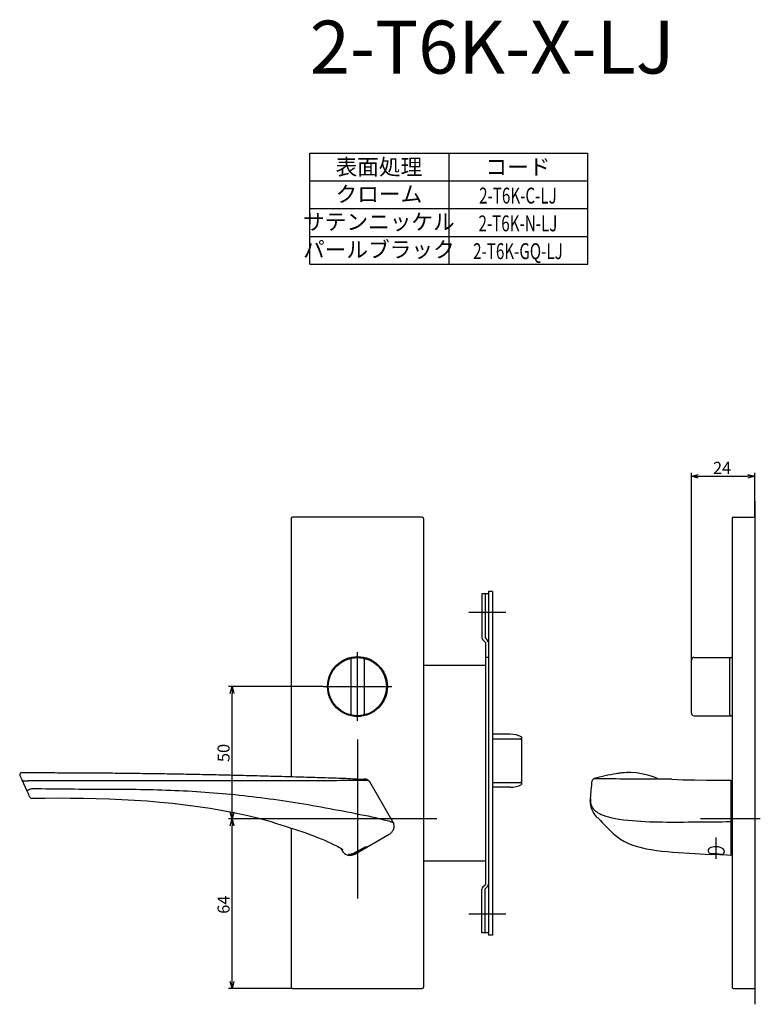
# Model space of a CAD drawing. Extents: x 3371 to 4005, y 23 to 445.
# Drawn here: x 3371 to 3650, y 23 to 395 of the extents above; entities that cross this region are included whole.
import ezdxf
from ezdxf.enums import TextEntityAlignment as Align

# ---------------------------------------------------------------- set-up
doc = ezdxf.new("R2010")
doc.units = 0
doc.header["$LTSCALE"] = 0.5
doc.linetypes.add('CENTER2', pattern=[28.575, 19.05, -3.175, 3.175, -3.175])
doc.layers.get('0').update_dxf_attribs({"linetype": 'CONTINUOUS'})
for name, color, linetype in [('01', 1, 'CONTINUOUS'), ('1CENTER', 7, 'CENTER2'), ('1DIM', 7, 'CONTINUOUS'), ('1TEXT', 7, 'CONTINUOUS')]:
    doc.layers.add(name, color=color, linetype=linetype)
doc.styles.get("Standard").update_dxf_attribs({"font": 'txt.shx', "bigfont": 'extfont.shx'})

msp = doc.modelspace()

# ---------------------------------------------------------------- linework, layer by layer
at = {"linetype": 'BYBLOCK'}
for p, q in [((3624.41, 222.54), (3627.01, 223.24)), ((3645.71, 223.24), (3648.31, 222.54)), ((3627.01, 221.85), (3624.41, 222.54)), ((3624.41, 222.54), (3627.01, 222.54)), ((3648.31, 222.54), (3645.71, 221.85)), ((3648.31, 222.54), (3645.71, 222.54)), ((3450.25, 140.52), (3450.94, 143.12)), ((3450.94, 143.12), (3451.64, 140.52)), ((3450.94, 143.12), (3450.94, 140.52)), ((3450.94, 93.12), (3450.25, 95.72)), ((3450.25, 90.52), (3450.94, 93.12)), ((3451.64, 95.72), (3450.94, 93.12)), ((3450.94, 93.12), (3450.94, 95.72)), ((3450.94, 93.12), (3451.64, 90.52)), ((3450.94, 93.12), (3450.94, 90.52)), ((3450.94, 29.12), (3450.25, 31.72)), ((3451.64, 31.72), (3450.94, 29.12)), ((3450.94, 29.12), (3450.94, 31.72))]:
    msp.add_line(p, q, dxfattribs=at)
at = {"layer": '01'}
for p, q in [((3648.31, 213.12), (3648.31, 23.12)), ((3473.31, 206.62), (3473.31, 109.13)), ((3522.81, 207.12), (3473.81, 207.12)), ((3523.31, 206.62), (3523.31, 29.62)), ((3639.81, 206.62), (3639.81, 29.62)), ((3640.31, 207.12), (3648.31, 207.12)), ((3648.31, 207.12), (3648.31, 29.12)), ((3554.31, 171.12), (3540.31, 171.12)), ((3495.81, 153.43), (3495.81, 132.81)), ((3498.31, 130.12), (3498.31, 156.12)), ((3500.81, 153.43), (3500.81, 132.81)), ((3624.41, 133.12), (3624.41, 153.12)), ((3625.41, 154.12), (3639.81, 154.12)), ((3638.91, 132.62), (3638.91, 153.62)), ((3485.31, 143.12), (3511.31, 143.12)), ((3625.41, 132.12), (3639.81, 132.12)), ((3625.41, 132.12), (3625.41, 132.12)), ((3498.31, 123.12), (3498.31, 63.12)), ((3370.84, 109.48), (3371.64, 107.76)), ((3371.56, 110.62), (3372.6, 110.62)), ((3372.6, 110.62), (3373.64, 110.62)), ((3373.64, 110.62), (3374.68, 110.62)), ((3374.68, 110.62), (3375.71, 110.62)), ((3375.71, 110.62), (3376.75, 110.62)), ((3376.75, 110.62), (3377.79, 110.62)), ((3377.79, 110.62), (3378.82, 110.61)), ((3378.82, 110.61), (3379.86, 110.61)), ((3379.86, 110.61), (3380.9, 110.61)), ((3380.9, 110.61), (3381.94, 110.61)), ((3381.94, 110.61), (3382.97, 110.61)), ((3382.97, 110.61), (3384.01, 110.61)), ((3384.01, 110.61), (3385.05, 110.6)), ((3385.05, 110.6), (3386.08, 110.6)), ((3386.08, 110.6), (3387.12, 110.6)), ((3387.12, 110.6), (3388.16, 110.59)), ((3388.16, 110.59), (3389.2, 110.59)), ((3389.2, 110.59), (3390.23, 110.59)), ((3390.23, 110.59), (3391.27, 110.58)), ((3391.27, 110.58), (3392.3, 110.58)), ((3392.3, 110.58), (3393.34, 110.57)), ((3393.34, 110.57), (3394.38, 110.57)), ((3394.38, 110.57), (3395.41, 110.56)), ((3395.41, 110.56), (3396.45, 110.55)), ((3396.45, 110.55), (3397.48, 110.55)), ((3397.48, 110.55), (3398.52, 110.54)), ((3398.52, 110.54), (3399.56, 110.53)), ((3399.56, 110.53), (3400.59, 110.52)), ((3400.59, 110.52), (3401.63, 110.52)), ((3401.63, 110.52), (3402.66, 110.51)), ((3402.66, 110.51), (3403.7, 110.5)), ((3403.7, 110.5), (3404.73, 110.49)), ((3404.73, 110.49), (3405.76, 110.48)), ((3405.76, 110.48), (3406.8, 110.47)), ((3406.8, 110.47), (3407.83, 110.46)), ((3407.83, 110.46), (3408.87, 110.45)), ((3408.87, 110.45), (3409.9, 110.44)), ((3409.9, 110.44), (3410.93, 110.43)), ((3410.93, 110.43), (3411.97, 110.41)), ((3411.97, 110.41), (3413, 110.4)), ((3413, 110.4), (3414.03, 110.39)), ((3414.03, 110.39), (3415.07, 110.38)), ((3415.07, 110.38), (3416.1, 110.36)), ((3416.1, 110.36), (3417.13, 110.35)), ((3417.13, 110.35), (3418.16, 110.34)), ((3418.16, 110.34), (3419.2, 110.32)), ((3419.2, 110.32), (3420.23, 110.31)), ((3420.23, 110.31), (3421.26, 110.29)), ((3421.26, 110.29), (3422.29, 110.28)), ((3422.29, 110.28), (3423.33, 110.26)), ((3423.33, 110.26), (3424.36, 110.24)), ((3424.36, 110.24), (3425.39, 110.23)), ((3425.39, 110.23), (3426.42, 110.21)), ((3426.42, 110.21), (3427.45, 110.19)), ((3427.45, 110.19), (3428.48, 110.18)), ((3428.48, 110.18), (3429.52, 110.16)), ((3429.52, 110.16), (3430.55, 110.14)), ((3430.55, 110.14), (3431.58, 110.12)), ((3431.58, 110.12), (3432.61, 110.1)), ((3432.61, 110.1), (3433.64, 110.08)), ((3433.64, 110.08), (3434.67, 110.06)), ((3434.67, 110.06), (3435.7, 110.04)), ((3435.7, 110.04), (3436.74, 110.02)), ((3436.74, 110.02), (3437.77, 110)), ((3437.77, 110), (3438.8, 109.98)), ((3438.8, 109.98), (3439.83, 109.96)), ((3439.83, 109.96), (3440.86, 109.94)), ((3440.86, 109.94), (3441.89, 109.92)), ((3441.89, 109.92), (3442.92, 109.9)), ((3442.92, 109.9), (3443.95, 109.88)), ((3443.95, 109.88), (3444.99, 109.85)), ((3444.99, 109.85), (3446.02, 109.83)), ((3446.02, 109.83), (3447.05, 109.81)), ((3447.05, 109.81), (3448.08, 109.78)), ((3448.08, 109.78), (3449.11, 109.76)), ((3449.11, 109.76), (3450.15, 109.74)), ((3450.15, 109.74), (3451.18, 109.71)), ((3451.18, 109.71), (3452.21, 109.69)), ((3452.21, 109.69), (3453.24, 109.66)), ((3453.24, 109.66), (3454.28, 109.64)), ((3454.28, 109.64), (3455.31, 109.61)), ((3455.31, 109.61), (3456.34, 109.59)), ((3456.34, 109.59), (3457.38, 109.56)), ((3457.38, 109.56), (3458.41, 109.53)), ((3458.41, 109.53), (3459.44, 109.51)), ((3459.44, 109.51), (3460.48, 109.48)), ((3460.48, 109.48), (3461.51, 109.45)), ((3461.51, 109.45), (3462.55, 109.43)), ((3462.55, 109.43), (3463.58, 109.4)), ((3463.58, 109.4), (3464.62, 109.37)), ((3464.62, 109.37), (3465.65, 109.34)), ((3465.65, 109.34), (3466.69, 109.31)), ((3466.69, 109.31), (3467.72, 109.29)), ((3467.72, 109.29), (3468.76, 109.26)), ((3468.76, 109.26), (3469.8, 109.23)), ((3469.8, 109.23), (3470.83, 109.2)), ((3470.83, 109.2), (3471.87, 109.17)), ((3471.87, 109.17), (3472.91, 109.14)), ((3472.91, 109.14), (3473.94, 109.11)), ((3473.94, 109.11), (3474.98, 109.08)), ((3474.98, 109.08), (3476.02, 109.04)), ((3476.02, 109.04), (3477.05, 109.01)), ((3477.05, 109.01), (3478.09, 108.98)), ((3478.09, 108.98), (3479.12, 108.95)), ((3479.12, 108.95), (3480.16, 108.92)), ((3480.16, 108.92), (3481.19, 108.88)), ((3481.19, 108.88), (3482.22, 108.85)), ((3482.22, 108.85), (3483.25, 108.82)), ((3483.25, 108.82), (3484.27, 108.79)), ((3484.27, 108.79), (3485.29, 108.75)), ((3485.29, 108.75), (3486.3, 108.72)), ((3486.3, 108.72), (3487.31, 108.69)), ((3487.31, 108.69), (3488.31, 108.66)), ((3488.31, 108.66), (3489.29, 108.62)), ((3489.29, 108.62), (3490.26, 108.59)), ((3490.26, 108.59), (3491.21, 108.56)), ((3491.21, 108.56), (3492.14, 108.53)), ((3492.14, 108.53), (3493.04, 108.5)), ((3493.04, 108.5), (3493.9, 108.47)), ((3493.9, 108.47), (3494.84, 108.43)), ((3494.84, 108.43), (3495.76, 108.37)), ((3495.76, 108.37), (3496.6, 108.32)), ((3496.6, 108.32), (3497.36, 108.28)), ((3497.36, 108.28), (3498.03, 108.24)), ((3498.03, 108.24), (3498.61, 108.22)), ((3498.61, 108.22), (3499.1, 108.2)), ((3499.1, 108.2), (3499.52, 108.18)), ((3499.52, 108.18), (3499.89, 108.18)), ((3499.89, 108.18), (3500.22, 108.17)), ((3500.22, 108.17), (3500.52, 108.16)), ((3500.52, 108.16), (3500.81, 108.16)), ((3501.55, 108.15), (3500.82, 108.16)), ((3501.65, 108.14), (3501.55, 108.15)), ((3501.65, 108.14), (3501.87, 108.09)), ((3501.87, 108.09), (3502.04, 108.02)), ((3502.04, 108.02), (3502.19, 107.92)), ((3502.19, 107.92), (3502.3, 107.83)), ((3587.04, 107.8), (3587.19, 108.05)), ((3587.19, 108.05), (3587.36, 108.2)), ((3587.36, 108.2), (3587.49, 108.28)), ((3587.49, 108.28), (3587.59, 108.32)), ((3587.59, 108.32), (3587.66, 108.35)), ((3596.48, 110.29), (3596.05, 110.22)), ((3596.86, 110.34), (3596.48, 110.29)), ((3597.23, 110.39), (3596.86, 110.34)), ((3597.61, 110.44), (3597.23, 110.39)), ((3597.99, 110.48), (3597.61, 110.44)), ((3598.37, 110.52), (3597.99, 110.48)), ((3599.15, 110.57), (3598.37, 110.52)), ((3600.08, 110.61), (3599.15, 110.57)), ((3600.12, 110.61), (3600.08, 110.61)), ((3600.08, 110.61), (3600.08, 110.61)), ((3600.08, 110.61), (3600.11, 110.61)), ((3600.19, 110.61), (3600.12, 110.61)), ((3600.29, 110.61), (3600.19, 110.61)), ((3600.42, 110.62), (3600.29, 110.61)), ((3600.57, 110.62), (3600.42, 110.62)), ((3600.73, 110.62), (3600.57, 110.62)), ((3600.9, 110.62), (3600.73, 110.62)), ((3601.08, 110.62), (3600.9, 110.62)), ((3601.24, 110.61), (3601.08, 110.62)), ((3601.37, 110.61), (3601.24, 110.61)), ((3601.46, 110.61), (3601.37, 110.61)), ((3601.52, 110.61), (3601.46, 110.61)), ((3601.55, 110.61), (3601.52, 110.61)), ((3601.55, 110.61), (3601.55, 110.61)), ((3603.63, 110.48), (3601.55, 110.61)), ((3605.54, 110.22), (3603.63, 110.48)), ((3607.42, 109.83), (3605.54, 110.22)), ((3609.26, 109.31), (3607.42, 109.83)), ((3611.05, 108.67), (3609.26, 109.31)), ((3611.05, 108.67), (3611.05, 108.67)), ((3612.75, 108.15), (3611.8, 108.15)), ((3614.54, 108.15), (3612.75, 108.15)), ((3616.35, 108.15), (3614.54, 108.15)), ((3616.97, 108.13), (3621.33, 107.95)), ((3621.33, 107.95), (3625.7, 107.85)), ((3625.7, 107.85), (3630.06, 107.8)), ((3373.57, 103.61), (3371.64, 107.76)), ((3502.3, 107.83), (3502.4, 107.75)), ((3502.4, 107.75), (3502.47, 107.69)), ((3502.47, 107.69), (3502.54, 107.63)), ((3502.54, 107.63), (3502.59, 107.58)), ((3502.59, 107.58), (3502.63, 107.54)), ((3502.63, 107.54), (3502.67, 107.5)), ((3502.67, 107.5), (3502.7, 107.46)), ((3502.7, 107.46), (3502.73, 107.43)), ((3502.73, 107.43), (3502.75, 107.41)), ((3502.75, 107.41), (3502.77, 107.38)), ((3502.77, 107.38), (3502.84, 107.28)), ((3502.83, 107.29), (3502.84, 107.28)), ((3502.84, 107.28), (3502.84, 107.28)), ((3502.84, 107.28), (3502.84, 107.28)), ((3502.84, 107.28), (3511.59, 92.11)), ((3586.95, 107.48), (3587.04, 107.8)), ((3630.06, 107.8), (3634.43, 107.78)), ((3634.43, 107.78), (3639.31, 107.78)), ((3639.31, 107.78), (3639.31, 79.37)), ((3373.91, 102.89), (3373.57, 103.61)), ((3374.17, 102.33), (3373.91, 102.89)), ((3374.38, 101.89), (3374.17, 102.33)), ((3374.52, 101.57), (3374.38, 101.89)), ((3374.61, 101.39), (3374.52, 101.57)), ((3374.64, 101.32), (3374.61, 101.39)), ((3380.29, 100.89), (3375.37, 100.86)), ((3385.14, 100.91), (3380.29, 100.89)), ((3389.98, 100.9), (3385.14, 100.91)), ((3394.82, 100.85), (3389.98, 100.9)), ((3399.66, 100.75), (3394.82, 100.85)), ((3404.49, 100.6), (3399.66, 100.75)), ((3409.32, 100.39), (3404.49, 100.6)), ((3586.26, 100.39), (3586.29, 100.87)), ((3414.13, 100.12), (3409.32, 100.39)), ((3418.94, 99.79), (3414.13, 100.12)), ((3423.73, 99.39), (3418.94, 99.79)), ((3428.51, 98.92), (3423.73, 99.39)), ((3433.27, 98.37), (3428.51, 98.92)), ((3438.02, 97.75), (3433.27, 98.37)), ((3442.75, 97.04), (3438.02, 97.75)), ((3447.47, 96.24), (3442.75, 97.04)), ((3586.25, 99.92), (3586.26, 100.39)), ((3586.27, 99.42), (3586.25, 99.92)), ((3586.32, 98.9), (3586.27, 99.42)), ((3586.41, 98.34), (3586.32, 98.9)), ((3586.54, 97.76), (3586.41, 98.34)), ((3586.73, 97.15), (3586.54, 97.76)), ((3586.98, 96.51), (3586.73, 97.15)), ((3452.18, 95.34), (3447.47, 96.24)), ((3456.87, 94.32), (3452.18, 95.34)), ((3461.54, 93.18), (3456.87, 94.32)), ((3466.19, 91.89), (3461.54, 93.18)), ((3528.31, 93.12), (3468.31, 93.12)), ((3587.31, 95.85), (3586.98, 96.51)), ((3587.73, 95.16), (3587.31, 95.85)), ((3588.25, 94.45), (3587.73, 95.16)), ((3588.89, 93.72), (3588.25, 94.45)), ((3588.91, 93.71), (3589.47, 93.13)), ((3589.47, 93.13), (3590.04, 92.54)), ((3650.44, 93.12), (3627.81, 93.12)), ((3466.19, 91.89), (3467.8, 91.41)), ((3467.8, 91.41), (3469.4, 90.92)), ((3469.4, 90.92), (3471, 90.42)), ((3471, 90.42), (3472.58, 89.92)), ((3472.58, 89.92), (3474.16, 89.41)), ((3473.31, 89.68), (3473.31, 29.62)), ((3474.16, 89.41), (3475.73, 88.89)), ((3511.59, 92.13), (3511.3, 92.62)), ((3511.59, 92.11), (3511.62, 92.08)), ((3511.59, 92.11), (3511.6, 92.1)), ((3511.6, 92.1), (3511.6, 92.1)), ((3511.6, 92.1), (3511.61, 92.09)), ((3511.61, 92.09), (3511.61, 92.09)), ((3511.61, 92.09), (3511.61, 92.08)), ((3511.61, 92.08), (3511.61, 92.08)), ((3511.61, 92.08), (3511.62, 92.06)), ((3511.62, 92.06), (3511.63, 92.05)), ((3511.63, 92.05), (3511.64, 92.04)), ((3511.64, 92.04), (3511.65, 92.02)), ((3511.65, 92.02), (3511.66, 92)), ((3511.66, 92), (3511.67, 91.97)), ((3511.67, 91.97), (3511.69, 91.95)), ((3511.69, 91.95), (3511.7, 91.92)), ((3511.7, 91.92), (3511.72, 91.89)), ((3511.72, 91.89), (3511.73, 91.85)), ((3511.73, 91.85), (3511.75, 91.81)), ((3511.75, 91.81), (3511.77, 91.76)), ((3511.77, 91.76), (3511.8, 91.71)), ((3511.8, 91.71), (3511.82, 91.66)), ((3511.82, 91.66), (3511.85, 91.59)), ((3511.9, 89.32), (3511.83, 89.14)), ((3511.85, 91.59), (3511.88, 91.51)), ((3511.88, 91.51), (3511.91, 91.42)), ((3511.94, 89.47), (3511.9, 89.32)), ((3511.91, 91.42), (3511.94, 91.3)), ((3511.94, 91.3), (3511.98, 91.15)), ((3511.97, 89.58), (3511.94, 89.47)), ((3511.99, 89.67), (3511.97, 89.58)), ((3511.98, 91.15), (3512.02, 90.95)), ((3512, 89.74), (3511.99, 89.67)), ((3512.01, 89.76), (3512, 89.75)), ((3512, 89.75), (3512, 89.74)), ((3512.02, 89.82), (3512.01, 89.78)), ((3512.01, 89.78), (3512.01, 89.76)), ((3512.02, 90.95), (3512.06, 90.63)), ((3512.03, 89.88), (3512.02, 89.82)), ((3512.04, 89.97), (3512.03, 89.88)), ((3512.06, 90.1), (3512.04, 89.97)), ((3512.06, 90.63), (3512.07, 90.3)), ((3512.07, 90.3), (3512.06, 90.1)), ((3590.04, 92.54), (3590.65, 91.9)), ((3590.65, 91.9), (3591.31, 91.21)), ((3591.31, 91.21), (3592.05, 90.44)), ((3592.05, 90.44), (3592.86, 89.6)), ((3592.86, 89.6), (3593.75, 88.71)), ((3475.73, 88.89), (3477.28, 88.36)), ((3477.28, 88.36), (3478.81, 87.82)), ((3478.81, 87.82), (3480.32, 87.28)), ((3480.32, 87.28), (3481.79, 86.72)), ((3481.79, 86.72), (3483.23, 86.17)), ((3483.23, 86.17), (3484.61, 85.61)), ((3484.61, 85.61), (3485.93, 85.05)), ((3497.31, 79.84), (3510.31, 87.34)), ((3511.08, 87.95), (3510.9, 87.78)), ((3511.25, 88.14), (3511.08, 87.95)), ((3511.4, 88.34), (3511.25, 88.14)), ((3511.54, 88.54), (3511.4, 88.34)), ((3511.65, 88.74), (3511.54, 88.54)), ((3511.75, 88.95), (3511.65, 88.74)), ((3511.83, 89.14), (3511.75, 88.95)), ((3593.75, 88.71), (3594.78, 87.7)), ((3594.78, 87.7), (3595.62, 86.95)), ((3595.62, 86.95), (3596.59, 86.19)), ((3596.59, 86.19), (3597.7, 85.44)), ((3485.93, 85.05), (3487.16, 84.51)), ((3487.16, 84.51), (3488.29, 83.99)), ((3488.29, 83.99), (3489.3, 83.5)), ((3489.3, 83.5), (3490.18, 83.06)), ((3490.18, 83.06), (3490.93, 82.67)), ((3490.93, 82.67), (3491.53, 82.34)), ((3491.53, 82.34), (3492.01, 82.07)), ((3491.98, 82.08), (3492.54, 81.12)), ((3492.01, 82.07), (3492.36, 81.85)), ((3492.36, 81.85), (3492.59, 81.69)), ((3500.04, 81.82), (3499.47, 81.52)), ((3500.57, 82.09), (3500.04, 81.82)), ((3500.18, 81.61), (3500.68, 81.91)), ((3501.03, 82.33), (3500.57, 82.09)), ((3500.68, 81.91), (3501.12, 82.18)), ((3501.41, 82.51), (3501.03, 82.33)), ((3501.12, 82.18), (3501.47, 82.4)), ((3501.69, 82.64), (3501.41, 82.51)), ((3501.47, 82.4), (3501.72, 82.57)), ((3501.83, 82.69), (3501.69, 82.64)), ((3501.72, 82.57), (3501.84, 82.67)), ((3501.84, 82.67), (3501.83, 82.69)), ((3597.7, 85.44), (3598.96, 84.72)), ((3598.96, 84.72), (3600.37, 84.03)), ((3600.37, 84.03), (3601.93, 83.39)), ((3601.93, 83.39), (3603.62, 82.82)), ((3603.62, 82.82), (3605.43, 82.32)), ((3605.43, 82.32), (3607.32, 81.9)), ((3607.32, 81.9), (3609.28, 81.54)), ((3631.28, 82.08), (3630.95, 81.8)), ((3631.76, 82.33), (3631.28, 82.08)), ((3632.37, 82.53), (3631.76, 82.33)), ((3633.09, 82.64), (3632.37, 82.53)), ((3633.86, 82.65), (3633.09, 82.64)), ((3634.62, 82.55), (3633.86, 82.65)), ((3635.31, 82.37), (3634.62, 82.55)), ((3635.9, 82.12), (3635.31, 82.37)), ((3636.36, 81.82), (3635.9, 82.12)), ((3636.67, 81.49), (3636.36, 81.82)), ((3492.59, 81.69), (3492.73, 81.59)), ((3492.73, 81.59), (3492.78, 81.56)), ((3494.91, 79.74), (3494.85, 79.71)), ((3494.85, 79.71), (3494.94, 79.66)), ((3495.12, 79.74), (3494.91, 79.74)), ((3494.94, 79.66), (3495.18, 79.6)), ((3495.46, 79.75), (3495.12, 79.74)), ((3495.18, 79.6), (3495.55, 79.55)), ((3495.93, 79.8), (3495.46, 79.75)), ((3495.55, 79.55), (3496.04, 79.56)), ((3496.49, 79.94), (3495.93, 79.8)), ((3496.04, 79.56), (3496.62, 79.68)), ((3497.1, 80.22), (3496.49, 79.94)), ((3496.62, 79.68), (3497.25, 79.94)), ((3497.68, 80.54), (3497.1, 80.22)), ((3498.27, 80.87), (3497.68, 80.54)), ((3498.88, 81.2), (3498.27, 80.87)), ((3498.46, 80.61), (3499.05, 80.95)), ((3499.47, 81.52), (3498.88, 81.2)), ((3499.05, 80.95), (3499.63, 81.29)), ((3499.63, 81.29), (3500.18, 81.61)), ((3609.28, 81.54), (3611.27, 81.24)), ((3611.27, 81.24), (3613.3, 80.99)), ((3613.3, 80.99), (3615.35, 80.78)), ((3615.35, 80.78), (3617.4, 80.6)), ((3617.4, 80.6), (3619.46, 80.45)), ((3619.46, 80.45), (3621.53, 80.31)), ((3621.53, 80.31), (3623.59, 80.18)), ((3623.59, 80.18), (3625.66, 80.07)), ((3625.66, 80.07), (3627.73, 79.96)), ((3627.73, 79.96), (3629.8, 79.85)), ((3629.8, 79.85), (3631.88, 79.75)), ((3630.77, 81.51), (3630.71, 81.23)), ((3630.71, 81.23), (3630.71, 81.23)), ((3630.71, 81.23), (3630.76, 80.9)), ((3630.76, 80.9), (3630.97, 80.48)), ((3630.95, 81.8), (3630.77, 81.51)), ((3630.97, 80.48), (3631.22, 80.25)), ((3631.22, 80.25), (3631.57, 80.11)), ((3631.57, 80.11), (3632, 80.05)), ((3632.77, 79.73), (3631.88, 79.75)), ((3632, 80.05), (3632.49, 80.04)), ((3632.49, 80.04), (3633.03, 80.03)), ((3633.54, 79.72), (3632.77, 79.73)), ((3633.03, 80.03), (3633.59, 80.02)), ((3634.32, 79.68), (3633.54, 79.72)), ((3633.59, 80.02), (3634.17, 79.99)), ((3634.17, 79.99), (3634.72, 79.94)), ((3635.07, 79.61), (3634.32, 79.68)), ((3634.72, 79.94), (3635.25, 79.88)), ((3635.76, 79.55), (3635.07, 79.61)), ((3635.25, 79.88), (3635.73, 79.85)), ((3635.73, 79.85), (3636.15, 79.87)), ((3637.81, 79.45), (3635.76, 79.55)), ((3636.15, 79.87), (3636.48, 79.98)), ((3636.48, 79.98), (3636.71, 80.2)), ((3636.85, 81.17), (3636.67, 81.49)), ((3636.91, 80.87), (3636.85, 81.17)), ((3639.31, 79.37), (3637.81, 79.45)), ((3554.31, 57.12), (3540.31, 57.12)), ((3473.81, 29.12), (3522.81, 29.12)), ((3640.31, 29.12), (3648.31, 29.12))]:
    msp.add_line(p, q, dxfattribs=at)
at = {"layer": '01', "linetype": 'BYBLOCK'}
for p, q in [((3547.81, 179.02), (3547.81, 49.22)), ((3549.31, 179.02), (3547.81, 179.02)), ((3549.31, 179.02), (3549.31, 49.22)), ((3547.81, 178.12), (3545.31, 178.12)), ((3545.31, 178.12), (3545.31, 161.62)), ((3546.51, 178.12), (3546.51, 161.52)), ((3545.66, 160.77), (3546.61, 159.82)), ((3546.51, 161.52), (3547.46, 160.57)), ((3546.61, 159.82), (3546.61, 68.42)), ((3547.81, 154.12), (3546.61, 154.12)), ((3546.61, 151.12), (3523.31, 151.12)), ((3531.41, 151.12), (3523.31, 151.12)), ((3556.02, 125.12), (3549.31, 125.12)), ((3560.31, 124.15), (3560.31, 106.09)), ((3556.02, 105.12), (3549.31, 105.12)), ((3546.61, 77.12), (3523.31, 77.12)), ((3545.66, 67.47), (3546.61, 68.42)), ((3546.51, 66.72), (3547.46, 67.67)), ((3545.31, 50.12), (3545.31, 66.62)), ((3546.51, 50.12), (3546.51, 66.72)), ((3547.81, 50.12), (3545.31, 50.12)), ((3549.31, 49.22), (3547.81, 49.22))]:
    msp.add_line(p, q, dxfattribs=at)
at = {"layer": '01', "linetype": 'CONTINUOUS'}
for p, q in [((3549.31, 123.44), (3559.81, 123.44)), ((3560.31, 122.6), (3560.31, 107.64)), ((3559.81, 106.81), (3549.31, 106.81))]:
    msp.add_line(p, q, dxfattribs=at)
at = {"layer": '01'}
for radius in [11.3, 11]:
    msp.add_circle((3498.31, 143.12), radius, dxfattribs=at)
for centre, radius, start, end in [((3473.81, 206.62), 0.5, 90, 180), ((3522.81, 206.62), 0.5, 0, 90), ((3640.31, 206.62), 0.5, 90, 180), ((3496.31, 153.43), 0.5, 100.9806, 180), ((3500.31, 153.43), 0.5, 0, 79.0194), ((3625.41, 153.12), 1, 90, 180), ((3639.41, 153.62), 0.5, 90, 180), ((3496.31, 132.81), 0.5, 180, 259.0194), ((3500.31, 132.81), 0.5, 280.9806, 0), ((3625.41, 133.12), 1, 180, 270), ((3639.41, 132.62), 0.5, 180, 270), ((3371.56, 109.82), 0.8, 89.951, 204.9928), ((3611.76, 19.87), 91.7, 99.8609, 105.2359), ((3610.32, 106.82), 1.99, 42.1085, 68.4892), ((3616.32, 97), 11.15, 86.676, 89.8447), ((2865.26, 176.14), 724.95, 354.04072, 354.56606), ((3375.37, 101.66), 0.8, 205.0006, 270.4463), ((3508.55, 90.38), 3.5, 300.008, 312.0327), ((3495.56, 82.87), 3.5, 209.9858, 299.9883), ((3459.46, 149.21), 78.91, 298.6196, 299.6201), ((3635.67, 80.88), 1.24, 326.9858, 359.6876), ((3473.81, 29.62), 0.5, 180, 270), ((3522.81, 29.62), 0.5, 270, 0), ((3640.31, 29.62), 0.5, 180, 270)]:
    msp.add_arc(centre, radius, start, end, dxfattribs=at)
at = {"layer": '01', "linetype": 'BYBLOCK'}
for centre, radius, start, end in [((3546.51, 161.62), 1.2, 180, 225), ((3546.61, 159.72), 1.2, 0, 45), ((3556.02, 115.12), 10, 64.5775, 90), ((3556.02, 115.12), 10, 270, 295.4225), ((3546.51, 66.62), 1.2, 135, 180), ((3546.61, 68.52), 1.2, 315, 0)]:
    msp.add_arc(centre, radius, start, end, dxfattribs=at)
at = {"layer": '01', "linetype": 'CONTINUOUS'}
for centre, start, end in [((3559.85, 122.97), 5.7423, 94.7721), ((3559.85, 107.27), 265.2279, 354.2577)]:
    msp.add_arc(centre, 0.464, start, end, dxfattribs=at)
at = {"layer": '1CENTER'}
msp.add_line((3633.81, 78.12), (3633.81, 86.12), dxfattribs=at)
at = {"layer": '1DIM'}
for p, q in [((3480.31, 344.62), (3585.31, 344.62)), ((3480.31, 323.62), (3480.31, 344.62)), ((3532.81, 344.62), (3532.81, 323.62)), ((3585.31, 323.62), (3585.31, 344.62)), ((3480.31, 334.12), (3585.31, 334.12)), ((3480.31, 323.62), (3585.31, 323.62)), ((3480.31, 323.62), (3585.31, 323.62)), ((3480.31, 323.62), (3585.31, 323.62)), ((3480.31, 313.12), (3480.31, 323.62)), ((3532.81, 323.62), (3532.81, 313.12)), ((3585.31, 313.12), (3585.31, 323.62)), ((3480.31, 313.12), (3585.31, 313.12)), ((3480.31, 302.62), (3480.31, 313.12)), ((3532.81, 313.12), (3532.81, 302.62)), ((3585.31, 302.62), (3585.31, 313.12)), ((3480.31, 302.62), (3585.31, 302.62)), ((3624.41, 153.12), (3624.41, 223.84)), ((3648.31, 207.12), (3648.31, 223.84)), ((3627.01, 222.54), (3645.71, 222.54)), ((3485.31, 143.12), (3449.64, 143.12)), ((3450.94, 95.72), (3450.94, 140.52)), ((3587.66, 108.35), (3587.66, 108.35)), ((3587.66, 108.34), (3587.66, 108.35)), ((3587.68, 108.34), (3587.66, 108.34)), ((3587.72, 108.34), (3587.68, 108.34)), ((3587.76, 108.33), (3587.72, 108.34)), ((3587.83, 108.33), (3587.76, 108.33)), ((3587.91, 108.33), (3587.83, 108.33)), ((3588.01, 108.32), (3587.91, 108.33)), ((3588.14, 108.32), (3588.01, 108.32)), ((3588.29, 108.31), (3588.14, 108.32)), ((3588.48, 108.31), (3588.29, 108.31)), ((3588.7, 108.3), (3588.48, 108.31)), ((3588.96, 108.3), (3588.7, 108.3)), ((3589.26, 108.29), (3588.96, 108.3)), ((3589.63, 108.28), (3589.26, 108.29)), ((3590.05, 108.27), (3589.63, 108.28)), ((3590.55, 108.27), (3590.05, 108.27)), ((3591.15, 108.26), (3590.55, 108.27)), ((3591.84, 108.25), (3591.15, 108.26)), ((3592.66, 108.24), (3591.84, 108.25)), ((3593.62, 108.23), (3592.66, 108.24)), ((3594.72, 108.22), (3593.62, 108.23)), ((3595.99, 108.22), (3594.72, 108.22)), ((3597.39, 108.21), (3595.99, 108.22)), ((3598.92, 108.2), (3597.39, 108.21)), ((3600.54, 108.19), (3598.92, 108.2)), ((3602.21, 108.18), (3600.54, 108.19)), ((3603.93, 108.17), (3602.21, 108.18)), ((3605.67, 108.16), (3603.93, 108.17)), ((3607.43, 108.16), (3605.67, 108.16)), ((3609.2, 108.16), (3607.43, 108.16)), ((3610.97, 108.15), (3609.2, 108.16)), ((3611.8, 108.15), (3610.97, 108.15)), ((3611.8, 108.15), (3611.8, 108.15)), ((3371.64, 107.76), (3371.74, 107.66)), ((3371.74, 107.66), (3371.93, 107.59)), ((3371.93, 107.59), (3372.19, 107.54)), ((3372.19, 107.54), (3372.51, 107.51)), ((3372.51, 107.51), (3372.98, 107.52)), ((3372.98, 107.52), (3373.22, 107.52)), ((3373.22, 107.52), (3373.97, 107.48)), ((3373.79, 104.01), (3374.03, 104.15)), ((3375.68, 107.47), (3373.97, 107.48)), ((3374.03, 104.15), (3374.47, 104.33)), ((3374.47, 104.33), (3374.48, 104.34)), ((3374.48, 104.34), (3375.08, 104.55)), ((3375.08, 104.55), (3375.3, 104.63)), ((3375.3, 104.63), (3377.09, 104.6)), ((3377.36, 107.47), (3375.68, 107.47)), ((3377.09, 104.6), (3378.88, 104.58)), ((3379.05, 107.46), (3377.36, 107.47)), ((3378.88, 104.58), (3380.66, 104.56)), ((3380.74, 107.46), (3379.05, 107.46)), ((3380.66, 104.56), (3382.45, 104.55)), ((3382.42, 107.46), (3380.74, 107.46)), ((3384.11, 107.46), (3382.42, 107.46)), ((3382.45, 104.55), (3384.24, 104.54)), ((3385.8, 107.46), (3384.11, 107.46)), ((3384.24, 104.54), (3386.03, 104.52)), ((3387.49, 107.46), (3385.8, 107.46)), ((3386.03, 104.52), (3387.81, 104.51)), ((3389.17, 107.46), (3387.49, 107.46)), ((3387.81, 104.51), (3389.6, 104.48)), ((3390.86, 107.46), (3389.17, 107.46)), ((3389.6, 104.48), (3391.39, 104.46)), ((3392.55, 107.46), (3390.86, 107.46)), ((3391.39, 104.46), (3393.17, 104.43)), ((3394.23, 107.46), (3392.55, 107.46)), ((3393.17, 104.43), (3394.96, 104.4)), ((3395.92, 107.46), (3394.23, 107.46)), ((3394.96, 104.4), (3396.8, 104.39)), ((3397.61, 107.46), (3395.92, 107.46)), ((3396.8, 104.39), (3398.43, 104.4)), ((3399.29, 107.46), (3397.61, 107.46)), ((3398.43, 104.4), (3400.06, 104.4)), ((3400.98, 107.46), (3399.29, 107.46)), ((3400.06, 104.4), (3401.69, 104.4)), ((3402.67, 107.46), (3400.98, 107.46)), ((3401.69, 104.4), (3403.32, 104.4)), ((3404.35, 107.46), (3402.67, 107.46)), ((3403.32, 104.4), (3404.94, 104.4)), ((3406.04, 107.46), (3404.35, 107.46)), ((3404.94, 104.4), (3406.57, 104.39)), ((3407.73, 107.46), (3406.04, 107.46)), ((3406.57, 104.39), (3408.2, 104.38)), ((3409.41, 107.46), (3407.73, 107.46)), ((3408.2, 104.38), (3409.83, 104.37)), ((3411.1, 107.46), (3409.41, 107.46)), ((3409.83, 104.37), (3411.45, 104.36)), ((3412.79, 107.46), (3411.1, 107.46)), ((3411.45, 104.36), (3413.08, 104.34)), ((3414.48, 107.46), (3412.79, 107.46)), ((3413.08, 104.34), (3414.71, 104.32)), ((3416.16, 107.46), (3414.48, 107.46)), ((3414.71, 104.32), (3416.34, 104.29)), ((3417.85, 107.46), (3416.16, 107.46)), ((3416.34, 104.29), (3417.96, 104.26)), ((3419.54, 107.46), (3417.85, 107.46)), ((3417.96, 104.26), (3419.59, 104.23)), ((3421.22, 107.46), (3419.54, 107.46)), ((3419.59, 104.23), (3421.22, 104.19)), ((3422.91, 107.46), (3421.22, 107.46)), ((3421.22, 104.19), (3422.84, 104.14)), ((3422.84, 104.14), (3424.47, 104.09)), ((3424.6, 107.46), (3422.91, 107.46)), ((3426.29, 107.46), (3424.6, 107.46)), ((3427.98, 107.46), (3426.29, 107.46)), ((3429.66, 107.47), (3427.98, 107.46)), ((3431.35, 107.47), (3429.66, 107.47)), ((3433.04, 107.47), (3431.35, 107.47)), ((3434.73, 107.47), (3433.04, 107.47)), ((3436.42, 107.47), (3434.73, 107.47)), ((3438.11, 107.47), (3436.42, 107.47)), ((3439.8, 107.47), (3438.11, 107.47)), ((3441.49, 107.47), (3439.8, 107.47)), ((3443.18, 107.48), (3441.49, 107.47)), ((3444.87, 107.48), (3443.18, 107.48)), ((3446.56, 107.48), (3444.87, 107.48)), ((3448.25, 107.48), (3446.56, 107.48)), ((3449.94, 107.48), (3448.25, 107.48)), ((3451.63, 107.48), (3449.94, 107.48)), ((3453.32, 107.48), (3451.63, 107.48)), ((3455.02, 107.48), (3453.32, 107.48)), ((3456.71, 107.48), (3455.02, 107.48)), ((3458.41, 107.48), (3456.71, 107.48)), ((3460.1, 107.49), (3458.41, 107.48)), ((3461.8, 107.49), (3460.1, 107.49)), ((3463.49, 107.49), (3461.8, 107.49)), ((3465.19, 107.49), (3463.49, 107.49)), ((3466.89, 107.49), (3465.19, 107.49)), ((3468.58, 107.49), (3466.89, 107.49)), ((3470.28, 107.49), (3468.58, 107.49)), ((3471.98, 107.49), (3470.28, 107.49)), ((3473.68, 107.49), (3471.98, 107.49)), ((3475.38, 107.5), (3473.68, 107.49)), ((3477.07, 107.5), (3475.38, 107.5)), ((3478.77, 107.5), (3477.07, 107.5)), ((3480.46, 107.5), (3478.77, 107.5)), ((3482.15, 107.51), (3480.46, 107.5)), ((3483.84, 107.52), (3482.15, 107.51)), ((3485.51, 107.53), (3483.84, 107.52)), ((3487.18, 107.54), (3485.51, 107.53)), ((3488.82, 107.55), (3487.18, 107.54)), ((3490.44, 107.57), (3488.82, 107.55)), ((3492.01, 107.6), (3490.44, 107.57)), ((3493.52, 107.62), (3492.01, 107.6)), ((3494.94, 107.65), (3493.52, 107.62)), ((3496.25, 107.67), (3494.94, 107.65)), ((3497.41, 107.69), (3496.25, 107.67)), ((3498.42, 107.69), (3497.41, 107.69)), ((3499.27, 107.69), (3498.42, 107.69)), ((3499.97, 107.68), (3499.27, 107.69)), ((3500.54, 107.68), (3499.97, 107.68)), ((3501, 107.67), (3500.54, 107.68)), ((3501.37, 107.66), (3501, 107.67)), ((3501.66, 107.66), (3501.37, 107.66)), ((3501.89, 107.65), (3501.66, 107.66)), ((3502.07, 107.65), (3501.89, 107.65)), ((3502.21, 107.65), (3502.07, 107.65)), ((3502.32, 107.65), (3502.21, 107.65)), ((3502.41, 107.65), (3502.32, 107.65)), ((3502.44, 107.63), (3502.62, 107.48)), ((3502.62, 107.48), (3502.73, 107.39)), ((3502.73, 107.39), (3502.79, 107.33)), ((3502.79, 107.33), (3502.82, 107.3)), ((3502.82, 107.3), (3502.83, 107.29)), ((3373.56, 103.73), (3373.63, 103.86)), ((3373.57, 103.61), (3373.56, 103.73)), ((3373.63, 103.86), (3373.79, 104.01)), ((3424.47, 104.09), (3426.1, 104.04)), ((3426.1, 104.04), (3427.73, 103.98)), ((3427.73, 103.98), (3429.35, 103.91)), ((3429.35, 103.91), (3430.98, 103.84)), ((3430.98, 103.84), (3432.61, 103.76)), ((3432.61, 103.76), (3434.23, 103.68)), ((3434.23, 103.68), (3435.86, 103.59)), ((3435.86, 103.59), (3437.48, 103.49)), ((3437.48, 103.49), (3439.11, 103.39)), ((3439.11, 103.39), (3440.74, 103.28)), ((3440.74, 103.28), (3442.36, 103.16)), ((3442.36, 103.16), (3443.99, 103.03)), ((3443.99, 103.03), (3445.61, 102.9)), ((3445.61, 102.9), (3447.24, 102.76)), ((3447.24, 102.76), (3448.86, 102.62)), ((3448.86, 102.62), (3450.49, 102.47)), ((3450.49, 102.47), (3452.11, 102.31)), ((3452.11, 102.31), (3453.73, 102.14)), ((3453.73, 102.14), (3455.36, 101.96)), ((3455.36, 101.96), (3456.98, 101.78)), ((3456.98, 101.78), (3458.6, 101.59)), ((3458.6, 101.59), (3460.23, 101.4)), ((3460.23, 101.4), (3461.85, 101.2)), ((3461.85, 101.2), (3463.48, 100.99)), ((3463.48, 100.99), (3465.1, 100.77)), ((3465.1, 100.77), (3466.72, 100.54)), ((3466.72, 100.54), (3468.35, 100.31)), ((3586.27, 100.66), (3586.26, 100.43)), ((3586.26, 100.43), (3586.26, 100.2)), ((3586.29, 100.87), (3586.27, 100.66)), ((3468.35, 100.31), (3469.97, 100.08)), ((3469.97, 100.08), (3471.59, 99.83)), ((3471.59, 99.83), (3473.22, 99.58)), ((3473.22, 99.58), (3474.84, 99.32)), ((3474.84, 99.32), (3476.47, 99.06)), ((3476.47, 99.06), (3478.09, 98.79)), ((3478.09, 98.79), (3479.72, 98.52)), ((3479.72, 98.52), (3481.35, 98.23)), ((3481.35, 98.23), (3482.97, 97.95)), ((3482.97, 97.95), (3484.6, 97.65)), ((3484.6, 97.65), (3486.23, 97.36)), ((3486.23, 97.36), (3487.86, 97.06)), ((3487.86, 97.06), (3489.49, 96.75)), ((3489.49, 96.75), (3491.13, 96.44)), ((3586.26, 100.2), (3586.27, 99.97)), ((3586.27, 99.97), (3586.28, 99.72)), ((3586.28, 99.72), (3586.31, 99.47)), ((3586.31, 99.47), (3586.35, 99.22)), ((3586.35, 99.22), (3586.41, 98.96)), ((3586.41, 98.96), (3586.48, 98.69)), ((3586.48, 98.69), (3586.57, 98.42)), ((3586.57, 98.42), (3586.67, 98.14)), ((3586.67, 98.14), (3586.8, 97.85)), ((3586.8, 97.85), (3586.96, 97.56)), ((3586.96, 97.56), (3587.14, 97.27)), ((3587.14, 97.27), (3587.36, 96.97)), ((3587.36, 96.97), (3587.61, 96.67)), ((3468.31, 93.12), (3449.64, 93.12)), ((3468.31, 93.12), (3449.64, 93.12)), ((3491.13, 96.44), (3492.76, 96.13)), ((3492.76, 96.13), (3494.38, 95.81)), ((3494.38, 95.81), (3496.01, 95.5)), ((3496.01, 95.5), (3497.62, 95.18)), ((3497.62, 95.18), (3499.22, 94.86)), ((3499.22, 94.86), (3500.8, 94.55)), ((3500.8, 94.55), (3502.32, 94.24)), ((3502.32, 94.24), (3503.78, 93.93)), ((3503.78, 93.93), (3505.13, 93.63)), ((3505.13, 93.63), (3506.34, 93.35)), ((3506.34, 93.35), (3507.39, 93.09)), ((3507.39, 93.09), (3508.27, 92.85)), ((3587.61, 96.67), (3587.91, 96.37)), ((3587.91, 96.37), (3588.25, 96.06)), ((3588.25, 96.06), (3588.66, 95.75)), ((3588.66, 95.75), (3589.14, 95.44)), ((3589.14, 95.44), (3589.7, 95.12)), ((3589.7, 95.12), (3590.36, 94.81)), ((3590.36, 94.81), (3591.14, 94.5)), ((3591.14, 94.5), (3592.06, 94.2)), ((3592.06, 94.2), (3593.13, 93.9)), ((3593.13, 93.9), (3594.35, 93.6)), ((3594.35, 93.6), (3595.72, 93.33)), ((3595.72, 93.33), (3597.2, 93.07)), ((3597.2, 93.07), (3598.75, 92.85)), ((3450.94, 31.72), (3450.94, 90.52)), ((3508.27, 92.85), (3509, 92.65)), ((3509, 92.65), (3509.58, 92.49)), ((3509.58, 92.49), (3510.05, 92.35)), ((3510.05, 92.35), (3510.42, 92.24)), ((3510.42, 92.24), (3510.72, 92.15)), ((3510.72, 92.15), (3510.95, 92.09)), ((3510.95, 92.09), (3511.13, 92.04)), ((3511.13, 92.04), (3511.28, 92)), ((3511.28, 92), (3511.39, 91.98)), ((3511.39, 91.98), (3511.47, 91.96)), ((3511.47, 91.96), (3511.53, 91.96)), ((3511.53, 91.96), (3511.57, 91.96)), ((3511.57, 91.96), (3511.6, 91.96)), ((3511.6, 92.1), (3511.59, 92.11)), ((3511.61, 92.09), (3511.6, 92.1)), ((3511.6, 91.96), (3511.62, 91.97)), ((3511.62, 92.07), (3511.61, 92.09)), ((3511.62, 92.06), (3511.62, 92.07)), ((3511.63, 92.05), (3511.62, 92.06)), ((3511.62, 91.97), (3511.63, 91.99)), ((3511.63, 92.03), (3511.63, 92.05)), ((3511.64, 92.02), (3511.63, 92.03)), ((3511.63, 91.99), (3511.64, 92)), ((3511.64, 92), (3511.64, 92.02)), ((3598.75, 92.85), (3600.36, 92.65)), ((3600.36, 92.65), (3601.99, 92.49)), ((3601.99, 92.49), (3603.64, 92.35)), ((3603.64, 92.35), (3605.29, 92.24)), ((3605.29, 92.24), (3606.94, 92.16)), ((3606.94, 92.16), (3608.59, 92.09)), ((3608.59, 92.09), (3610.23, 92.04)), ((3610.23, 92.04), (3611.87, 92)), ((3611.87, 92), (3613.51, 91.98)), ((3613.51, 91.98), (3615.14, 91.96)), ((3615.14, 91.96), (3616.76, 91.96)), ((3616.76, 91.96), (3618.38, 91.96)), ((3618.38, 91.96), (3620, 91.96)), ((3620, 91.96), (3621.62, 91.97)), ((3621.62, 91.97), (3623.23, 91.98)), ((3623.23, 91.98), (3624.84, 92)), ((3624.84, 92), (3626.45, 92.01)), ((3626.45, 92.01), (3628.06, 92.03)), ((3628.06, 92.03), (3629.66, 92.04)), ((3629.66, 92.04), (3631.27, 92.06)), ((3631.27, 92.06), (3632.87, 92.07)), ((3632.87, 92.07), (3634.48, 92.08)), ((3634.48, 92.08), (3636.08, 92.09)), ((3636.08, 92.09), (3637.68, 92.11)), ((3637.68, 92.11), (3639.31, 92.13)), ((3473.81, 29.12), (3449.64, 29.12))]:
    msp.add_line(p, q, dxfattribs=at)
msp.add_arc((3502.39, 107.58), 0.0691, 46.9212, 78.2504, dxfattribs=at)

# ---------------------------------------------------------------- texts
at = {"layer": '1DIM', "linetype": 'CONTINUOUS'}
msp.add_text('24', height=4.55, dxfattribs=at).set_placement((3632.57, 223.45))
for s, p in [('50', (3450.03, 114.6)), ('64', (3450.03, 57.31))]:
    msp.add_text(s, height=4.55, rotation=90, dxfattribs=at).set_placement(p)
at = {"layer": '1TEXT'}
msp.add_text('2-T6K-X-LJ', height=20, dxfattribs=at).set_placement((3480.31, 374.62))
for s, p in [('表面処理', (3506.41, 336.37)), ('コード', (3558.91, 336.37)), ('クローム', (3506.41, 326.12)), ('サテンニッケル', (3506.41, 315.65)), ('パールブラック', (3506.41, 305.15))]:
    msp.add_text(s, height=6, dxfattribs=at).set_placement(p, align=Align.CENTER)
at = {"layer": '1TEXT', "width": 0.7}
for s, p in [('2-T6K-C-LJ', (3558.91, 325.55)), ('2-T6K-N-LJ', (3558.91, 315.05)), ('2-T6K-GQ-LJ', (3558.91, 304.55))]:
    msp.add_text(s, height=6, dxfattribs=at).set_placement(p, align=Align.CENTER)

doc.saveas('drawing.dxf')
